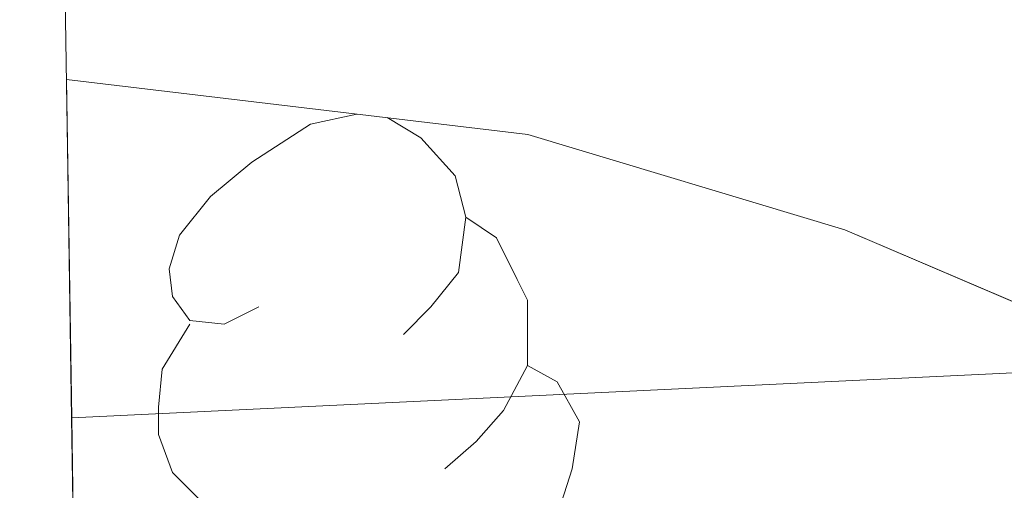
# Model space of a CAD drawing. Extents: x 605863 to 610365, y 779965 to 783005.
# Drawn here: x 606785 to 606800, y 780961 to 780969 of the extents above; entities that cross this region are included whole.
import ezdxf

# ---------------------------------------------------------------- set-up
doc = ezdxf.new("R2010")
doc.units = 0
doc.header["$MEASUREMENT"] = 0
doc.linetypes.add('DGN Style 3', pattern=[59.509547999999995, 42.50682, -17.002728])
for name, color, linetype in [('Nivel 35', 7, 'Continuous'), ('Nivel 36', 7, 'Continuous'), ('Nivel 49', 7, 'Continuous'), ('Nivel 5', 7, 'Continuous'), ('Nivel 54', 7, 'Continuous'), ('Nivel 57', 7, 'Continuous'), ('Nivel 61', 7, 'Continuous'), ('Nivel 63', 7, 'Continuous')]:
    doc.layers.add(name, color=color, linetype=linetype)
doc.linetypes.add('5zonar', pattern='A,-5,[1,dgnlstyle.shx,S=0.08,R=0,X=0,Y=0],-5', length=10)

msp = doc.modelspace()

# ---------------------------------------------------------------- linework, layer by layer
at = {"layer": 'Nivel 35', "color": 92, "linetype": '5zonar', "lineweight": 0, "ltscale": 0.5}
msp.add_polyline3d([(606786.058, 780967.587, 280.493), (606793.1570000001, 780966.7420000001, 279.531), (606798.034, 780965.2749999999, 278.872), (606801.071, 780963.976, 278.448), (606809.6440000001, 780959.226, 277.123), (606812.909, 780956.726, 275.16), (606815.8, 780954.075, 271.67), (606819.1740000001, 780951.521, 268.846), (606828.2080000001, 780946.4920000001, 265.115), (606833.129, 780944.3319999999, 263.367), (606835.587, 780943.5009999999, 262.709), (606840.402, 780942.354, 261.874), (606845.284, 780941.6699999999, 261.385), (606849.048, 780942.048, 261.379), (606853.98, 780943.577, 261.826), (606858.899, 780944.037, 261.968), (606864.9029999999, 780942.7790000001, 261.35), (606869.649, 780941.5120000001, 260.349), (606874.8829999999, 780939.767, 258.392), (606891.2, 780933.206, 248.91), (606897.584, 780931.547, 246.099)], dxfattribs=at)
at = {"layer": 'Nivel 36', "color": 92, "linetype": 'Continuous', "lineweight": 0, "flags": 128}
for points in [[(606789.017, 780964.0860000001), (606788.487, 780963.821), (606787.9569999999, 780963.8759999999), (606787.692, 780964.246), (606787.6370000001, 780964.6710000001), (606787.797, 780965.1910000001), (606788.277, 780965.7860000001), (606788.912, 780966.3160000001), (606789.8119999999, 780966.9010000001), (606790.5279999999, 780967.0549999999)], [(606790.993, 780967), (606791.5120000001, 780966.6910000001), (606792.0419999999, 780966.1059999999), (606792.202, 780965.466), (606792.092, 780964.6159999999), (606791.6669999999, 780964.0860000001), (606791.247, 780963.6610000001)], [(606792.202, 780965.466), (606792.6769999999, 780965.1510000001), (606792.9920000001, 780964.5109999999), (606793.152, 780964.1910000001), (606793.152, 780963.611), (606793.152, 780963.186), (606792.7820000001, 780962.496), (606792.362, 780962.0160000001), (606791.882, 780961.5959999999)], [(606789.602, 780961.006), (606789.1769999999, 780960.8459999999), (606788.592, 780960.906), (606788.1170000001, 780961.1159999999), (606787.692, 780961.541), (606787.477, 780962.1259999999), (606787.477, 780962.5460000001), (606787.5320000001, 780963.131), (606787.9569999999, 780963.821)], [(606793.152, 780963.186), (606793.6070000001, 780962.936), (606793.952, 780962.321), (606793.842, 780961.5959999999), (606793.632, 780960.956), (606793.047, 780960.216), (606792.2520000001, 780959.736), (606791.402, 780959.841), (606790.9720000001, 780959.7110000001)]]:
    msp.add_lwpolyline(points, dxfattribs=at)
at = {"layer": 'Nivel 49', "color": 19, "linetype": 'Continuous', "lineweight": 0, "extrusion": (-0.9998655932744095, -0.01636127864569483, 0.001050688865153829), "elevation": -619481.8355320382, "flags": 128}
msp.add_lwpolyline([(-770843.3691870521, 872.0931480617685), (-770850.773094034, 876.7241509041646), (-770858.0909961667, 881.6581531514673), (-770868.5572786271, 888.1161571967798), (-770877.2803526416, 893.7141601183357), (-770883.3760911187, 898.1041626699357), (-770890.7240055967, 903.0521643746813), (-770898.431937332, 908.1671679736787), (-770912.4136655249, 916.4341726148089), (-770921.1787339177, 922.052176247332), (-770921.5927930309, 922.3171758641392), (-770926.1473614688, 925.2281769039676), (-770930.0438216473, 927.719179470774), (-770935.2494665587, 931.3761807844432)], dxfattribs=at)
at = {"layer": 'Nivel 5', "color": 25, "linetype": 'Continuous', "lineweight": 0, "elevation": 270, "flags": 128}
msp.add_lwpolyline([(606786.1399999999, 780962.382), (606809.21, 780963.4850000001), (606835.763, 780963.9140000001), (606842.169, 780964.923), (606842.0700000001, 780967.253), (606843.8119999999, 780967.783), (606848.7579999999, 780968.521), (606864.8670000001, 780969.9720000001), (606869.9180000001, 780970.848), (606880.5149999999, 780974.517), (606885.5930000001, 780976.986), (606899.477, 780985.2920000001)], dxfattribs=at)
at = {"layer": 'Nivel 57', "color": 92, "linetype": 'DGN Style 3', "lineweight": 0, "flags": 128}
msp.add_lwpolyline([(607550.9750000001, 780968.966), (607553.2720000001, 780966.658), (607561.8389999999, 780956.729), (607576.038, 780938.1170000001), (607578.31, 780934.8330000001), (607580.9140000001, 780930.6769999999), (607583.5109999999, 780926.3870000001), (607588.8910000001, 780918.271), (607592.5220000001, 780915.112), (607596.962, 780912.467), (607599.22, 780911.4639999999), (607601.0630000001, 780910.648), (607602.8019999999, 780910.1529999999), (607607.8870000001, 780909.648), (607612.8360000001, 780910.896), (607615.9720000001, 780912.9480000001), (607619.4180000001, 780916.5660000001), (607622.6780000001, 780921.9180000001), (607626.3330000001, 780931.1699999999), (607628.0179999999, 780936.1270000001), (607629.558, 780941.5109999999), (607631.7509999999, 780951.297), (607632.5249999999, 780956.212), (607633.0889999999, 780964.1140000001), (607632.6399999999, 780969.0989999999), (607631.716, 780974.067), (607629.4610000001, 780981.6429999999), (607627.6329999999, 780986.3289999999), (607625.467, 780990.7860000001), (607622.615, 780995.5349999999), (607618.6510000001, 781002.456), (607616.4269999999, 781006.7749999999), (607608.6799999999, 781024.6170000001), (607606.736, 781030.592), (607600.726, 781055.335), (607600.2050000001, 781059.7860000001), (607600.5, 781064.8300000001), (607601.497, 781069.801), (607602.105, 781071.5279999999), (607606.8600000001, 781080.237), (607608.4850000001, 781086.051), (607609.392, 781090.976), (607609.716, 781095.8929999999), (607609.3589999999, 781099.4920000001), (607607.9890000001, 781104.3840000001), (607606.0860000001, 781107.744), (607603.622, 781109.8060000001), (607599.4439999999, 781112.2890000001), (607595.7420000001, 781113.8), (607595.172, 781114.0349999999), (607591.7949999999, 781114.885), (607583.138, 781115.702), (607578.8189999999, 781116.767), (607573.808, 781119.155), (607569.5290000001, 781122.5160000001), (607567.0490000001, 781126.662), (607564.8130000001, 781131.746), (607559.5419999999, 781146.2579999999), (607558.1910000001, 781151.186), (607557.53, 781156.25), (607558.0349999999, 781161.189), (607559.952, 781165.52), (607563.169, 781169.345), (607567.122, 781172.25), (607573.1340000001, 781174.827), (607577.3360000001, 781176.328), (607579.6599999999, 781177.054), (607582.7960000001, 781175.936), (607586.6939999999, 781173.635), (607589.4780000001, 781171.186), (607593.439, 781166.878), (607594.8289999999, 781166.9240000001), (607596.5619999999, 781166.983), (607596.8300000001, 781167.4950000001), (607597.9780000001, 781172.1910000001), (607597.179, 781205.4539999999), (607597.2490000001, 781215.439), (607597.861, 781230.9340000001), (607598.798, 781238.801), (607601.3060000001, 781253.547), (607606.0149999999, 781279.254), (607607.0260000001, 781284.158), (607608.304, 781287.895), (607618.06, 781305.7110000001), (607623.648, 781314.004), (607629.919, 781322.19), (607645.7280000001, 781336.825), (607665.423, 781358.4979999999), (607684.1059999999, 781376.7790000001), (607693.5900000001, 781386.685), (607703.3389999999, 781398.0970000001), (607707.074, 781403.9040000001), (607716.4340000001, 781415.6159999999), (607719.0830000001, 781418.56), (607719.892, 781419.7479999999), (607721.743, 781424.6880000001), (607721.4070000001, 781429.662), (607716.4950000001, 781441.3829999999), (607710.2339999999, 781459.152), (607708.943, 781463.6810000001), (607707.9880000001, 781468.561), (607707.625, 781473.463), (607708.0249999999, 781480.6670000001), (607708.682, 781485.5900000001), (607710.6410000001, 781495.6499999999), (607716.6229999999, 781513.3219999999), (607723.148, 781529.246), (607725.142, 781536.81), (607725.817, 781541.7280000001), (607724.0619999999, 781546.6340000001), (607721.7039999999, 781549.3900000001), (607717.602, 781550.875), (607709.398, 781544.254), (607706.358, 781542.23), (607698.6780000001, 781537.1200000001), (607694.815, 781534.6470000001), (607692.4639999999, 781533.2050000001), (607675.1969999999, 781523.791), (607659.8940000001, 781516.621), (607645.7309999999, 781511.362), (607626.041, 781506.2860000001), (607611.567, 781503.5179999999), (607607.8130000001, 781503.2960000001), (607602.9180000001, 781503.736), (607597.2720000001, 781504.6599999999), (607592.5349999999, 781505.987), (607588.967, 781507.979), (607585.271, 781510.0460000001), (607577.2660000001, 781515.96), (607571.209, 781520.9680000001), (607563.959, 781527.8200000001), (607552.139, 781542.145), (607544.4110000001, 781549.7209999999), (607540.4809999999, 781553.2920000001), (607536.5889999999, 781556.4280000001), (607530.9820000001, 781560.3230000001), (607526.672, 781562.727), (607522.04, 781564.6599999999), (607517.325, 781565.872), (607512.4029999999, 781566.4750000001), (607505.854, 781566.723), (607495.862, 781566.024), (607490.8940000001, 781566.06), (607482.622, 781567.3910000001), (607477.7150000001, 781568.6200000001), (607473.0079999999, 781570.29), (607469.149, 781571.1229999999), (607464.1359999999, 781571.2409999999), (607461.4569999999, 781569.6470000001), (607459.1270000001, 781565.051), (607458.7760000001, 781560.571), (607460.227, 781549.851), (607461.04, 781545.7890000001), (607463.861, 781533.345), (607464.524, 781529.3289999999), (607464.388, 781525.125), (607463.307, 781520.852), (607461.358, 781516.648), (607458.6130000001, 781512.6499999999), (607449.162, 781502.8670000001), (607445.31, 781498.4480000001), (607431.1200000001, 781479.3459999999), (607428.0900000001, 781475.9569999999), (607424.5120000001, 781472.7139999999), (607420.5009999999, 781469.784), (607414.81, 781467.3330000001), (607409.9269999999, 781466.038), (607400.1599999999, 781464.193), (607396.2579999999, 781463.7609999999), (607391.3870000001, 781463.6670000001), (607386.52, 781464.04), (607383.9650000001, 781464.5020000001), (607380.087, 781466.1410000001), (607376.7860000001, 781469.1780000001), (607375.23, 781472.7749999999), (607374.895, 781480.6059999999), (607375.3330000001, 781485.1910000001), (607376.324, 781489.5760000001), (607378.692, 781496.821), (607382.368, 781505.344), (607389.5760000001, 781518.6100000001), (607391.9199999999, 781523.5590000001), (607404.2590000001, 781554.459), (607411.784, 781571.4709999999), (607413.004, 781573.679), (607415.939, 781577.4510000001), (607419.504, 781580.767), (607424.054, 781584.003), (607429.013, 781586.429), (607433.5530000001, 781588.3119999999), (607438.2779999999, 781589.8389999999), (607442.27, 781590.334), (607447.257, 781589.706), (607459.771, 781586.2320000001), (607475.905, 781582.3319999999), (607485.8670000001, 781580.4909999999), (607498.6710000001, 781579.075), (607513.605, 781578.673), (607521.452, 781578.0449999999), (607526.4040000001, 781577.413), (607533.3030000001, 781576.0560000001), (607537.9780000001, 781574.1499999999), (607542.1359999999, 781571.297), (607549.6669999999, 781564.55), (607560.976, 781554.719), (607576.4820000001, 781538.477), (607588.6429999999, 781526.808), (607593.0819999999, 781523.8470000001), (607597.692, 781521.7890000001), (607602.5179999999, 781520.3230000001), (607606.676, 781519.4610000001), (607611.5549999999, 781518.848), (607621.3160000001, 781518.7050000001), (607626.2, 781519.0719999999), (607633.99, 781519.935), (607643.7749999999, 781521.825), (607648.6540000001, 781523.4040000001), (607654.507, 781525.814), (607663.281, 781530.047), (607685.0090000001, 781541.7209999999), (607689.1170000001, 781544.3189999999), (607692.9240000001, 781547.335), (607695.7930000001, 781551.257), (607700.125, 781560.24), (607703.574, 781564.5930000001), (607706.9240000001, 781567.378), (607711.2339999999, 781569.913), (607715.851, 781571.842), (607720.469, 781572.54), (607725.415, 781571.6000000001), (607729.878, 781569.4850000001), (607733.868, 781566.331), (607736.967, 781562.666), (607738.9720000001, 781558.227), (607740.037, 781550.6950000001), (607739.399, 781539.1240000001), (607738.7960000001, 781534.2010000001), (607737.781, 781529.2990000001), (607732.838, 781512.571), (607725.4280000001, 781490.683), (607724.092, 781485.848), (607723.2609999999, 781480.9750000001), (607723.219, 781476.0860000001), (607724.2760000001, 781468.79), (607727.69, 781453.8459999999), (607732.45, 781436.727), (607734.7860000001, 781432.2609999999), (607737.0179999999, 781430.77), (607739.1980000001, 781430.581), (607744.1159999999, 781432.0150000001), (607751.8640000001, 781437.6980000001), (607753.534, 781442.0549999999), (607752.2250000001, 781447.146), (607744.22, 781453.936), (607740.976, 781458.3500000001), (607738.8740000001, 781462.8530000001), (607738.4169999999, 781467.7550000001), (607739.1130000001, 781472.7660000001), (607740.467, 781476.746), (607742.439, 781479.7760000001), (607745.8389999999, 781483.3740000001), (607750.0390000001, 781486.1799999999), (607751.7649999999, 781486.7930000001), (607756.798, 781486.4890000001), (607759.6130000001, 781485.0050000001), (607763.652, 781477.875), (607765.8049999999, 781473.415), (607774.702, 781453.889), (607778.413, 781451.1699999999), (607786.6939999999, 781450.913), (607805.6529999999, 781451.146), (607815.021, 781451.3389999999), (607825.3400000001, 781451.9299999999), (607842.189, 781454.21), (607847.587, 781455.169), (607852.3389999999, 781456.682), (607853.7790000001, 781458.088), (607854.9180000001, 781460.074), (607854.807, 781462.844), (607854.493, 781464.4450000001), (607852.341, 781467.041), (607848.648, 781468.0290000001), (607843.72, 781467.943), (607840.081, 781467.382), (607834.98, 781466.946), (607820.8630000001, 781464.3430000001), (607815.402, 781463.611), (607807.4539999999, 781463.281), (607804.165, 781463.746), (607802.105, 781464.3700000001), (607797.561, 781466.5), (607794.979, 781468.5800000001), (607793.4850000001, 781471.112), (607792.3200000001, 781476.203), (607792.791, 781484.307), (607793.219, 781490.5290000001), (607794.023, 781495.413), (607797.3470000001, 781508.226), (607800.845, 781517.1799999999), (607802.3360000001, 781521.9380000001), (607807.155, 781546.3630000001), (607807.4920000001, 781555.203), (607807.4210000001, 781560.3090000001), (607807.2250000001, 781571.2960000001), (607806.352, 781588.308), (607805.6510000001, 781593.2590000001), (607803.148, 781602.7080000001), (607800.6429999999, 781612.3759999999), (607795.9180000001, 781623.4950000001), (607793.334, 781627.967), (607789.419, 781634.148), (607786.426, 781638.077), (607770.7890000001, 781655.6610000001), (607766.4750000001, 781660.8019999999), (607758.767, 781667.186), (607754.6510000001, 781670.4040000001), (607749.4510000001, 781673.524), (607744.52, 781675.5160000001), (607739.658, 781676.5320000001), (607737.1470000001, 781676.784), (607727.173, 781677.442), (607721.6939999999, 781677.381), (607713.169, 781675.7150000001), (607703.0530000001, 781673.145), (607698.2479999999, 781671.77), (607693.6810000001, 781669.7220000001), (607689.399, 781666.8759999999), (607679.1030000001, 781659.648), (607674.665, 781655.2849999999), (607667.0989999999, 781648.788), (607662.4169999999, 781644.544), (607655.433, 781638.98), (607651.744, 781635.2080000001), (607641.1780000001, 781621.308), (607638.0689999999, 781617.449), (607634.4909999999, 781614.145), (607633.713, 781613.7139999999), (607628.7380000001, 781612.848), (607623.655, 781613.557), (607621.078, 781614.578), (607619.0549999999, 781617.101), (607616.818, 781621.3729999999), (607615.2420000001, 781625.588), (607612.591, 781633.254), (607611.3640000001, 781638.72), (607608.476, 781648.379), (607604.621, 781657.882), (607602.379, 781662.537), (607597.709, 781671.6599999999), (607594.976, 781675.8459999999), (607585.9169999999, 781685.4569999999), (607585.3, 781686.1140000001), (607582.348, 781689.462), (607580.8119999999, 781692.041), (607579.338, 781696.916), (607578.476, 781702.0109999999), (607578.186, 781707.138), (607578.915, 781711.8530000001), (607580.1429999999, 781717.0120000001), (607582.838, 781724.388), (607584.8230000001, 781728.7820000001), (607585.1610000001, 781729.413), (607587.335, 781733.473), (607588.5860000001, 781737.8260000001), (607590.321, 781747.9639999999), (607591.031, 781754.5719999999), (607592.0819999999, 781760.446), (607594.467, 781764.3859999999), (607597.561, 781767.7490000001), (607606.4480000001, 781775.8929999999), (607609.548, 781780.125), (607610.9410000001, 781782.763), (607612.848, 781787.3910000001), (607613.2649999999, 781791.8260000001), (607612.0989999999, 781796.341), (607609.899, 781800.8829999999), (607606.585, 781805.2760000001), (607602.0549999999, 781809.709), (607598.2220000001, 781812.878), (607593.878, 781815.6270000001), (607588.9110000001, 781817.8260000001), (607584.274, 781819.4839999999), (607583.612, 781819.5530000001), (607582.2890000001, 781819.6950000001), (607580.216, 781818.094), (607578.037, 781814.1670000001), (607577.0260000001, 781808.8049999999), (607576.8470000001, 781804.496), (607575.9780000001, 781800.27), (607574.601, 781798.2720000001), (607572.4950000001, 781797.1200000001), (607567.963, 781797.615), (607565.754, 781799.284), (607561.7649999999, 781803.128), (607558.763, 781807.0730000001), (607557.49, 781810.1699999999), (607554.8030000001, 781820.1159999999), (607554.642, 781824.9639999999), (607553.2649999999, 781829.513), (607548.6329999999, 781833.692), (607544.7919999999, 781836.531), (607535.9990000001, 781843.7110000001), (607532.892, 781847.5900000001), (607531.49, 781849.8670000001), (607529.29, 781854.646), (607527.983, 781859.078), (607527.717, 781860.6400000001), (607526.9539999999, 781867.6939999999), (607524.7150000001, 781879.2209999999), (607524.209, 781883.4469999999), (607524.6950000001, 781887.372), (607527.1699999999, 781890.0819999999), (607530.145, 781891.3630000001), (607534.598, 781893.0800000001), (607538.081, 781894.402), (607542.425, 781894.4880000001), (607552.2220000001, 781891.412), (607560.173, 781889.7779999999), (607574.521, 781886.274), (607579.344, 781884.953), (607582.5120000001, 781883.5560000001), (607601.02, 781875.402), (607604.064, 781874.27), (607604.895, 781874.0860000001), (607609.183, 781875.26), (607611.0190000001, 781877.962), (607612.4880000001, 781883.4210000001), (607611.2550000001, 781888.1089999999), (607605.9839999999, 781892.497), (607597.504, 781897.865), (607582.108, 781907.013), (607571.212, 781913.49), (607566.902, 781916.44), (607549.227, 781929.854), (607542.6089999999, 781936.4480000001), (607532.4680000001, 781947.9709999999), (607530.9269999999, 781949.4380000001), (607526.824, 781952.2220000001), (607524.6070000001, 781952.4299999999), (607520.186, 781948.1840000001), (607516.7660000001, 781944.648), (607508.9180000001, 781937.4480000001), (607505.2280000001, 781933.7920000001), (607500.892, 781929.7609999999), (607496.9809999999, 781926.4299999999), (607492.629, 781923.9739999999), (607487.757, 781922.341), (607482.8600000001, 781921.7660000001), (607477.723, 781922.408), (607469.521, 781924.6100000001), (607464.854, 781926.345), (607461.808, 781927.905), (607457.6980000001, 781930.4920000001), (607453.815, 781933.45), (607444.665, 781941.717), (607439.946, 781943.321), (607437.861, 781942.132), (607436.233, 781939.1240000001), (607436.426, 781934.8870000001), (607437.8929999999, 781928.841), (607438.406, 781924.649), (607438.267, 781921.473), (607437.0460000001, 781917.034), (607434.5689999999, 781913.297), (607428.4750000001, 781907.942), (607424.3019999999, 781904.8189999999), (607420.354, 781902.0619999999), (607417.7890000001, 781899.8400000001), (607414.3829999999, 781896.2050000001), (607411.371, 781892.1680000001), (607408.854, 781887.8260000001), (607401.9720000001, 781877.7220000001), (607398.5190000001, 781873.719), (607390.4410000001, 781866.283), (607387.102, 781862.5150000001), (607383.2590000001, 781859.1329999999), (607378.524, 781855.6340000001), (607374.264, 781853.277), (607369.392, 781851.5150000001), (607365.379, 781850.837), (607361.348, 781850.9170000001), (607348.8459999999, 781853.1240000001), (607344.2849999999, 781854.5590000001), (607339.8500000001, 781854.99), (607336.51, 781852.6470000001), (607333.9680000001, 781847.7930000001), (607332.061, 781842.5449999999), (607331.2390000001, 781839.1140000001), (607330.7550000001, 781834.219), (607329.7590000001, 781829.4610000001), (607327.5930000001, 781824.9340000001), (607324.4890000001, 781821.1240000001), (607320.3200000001, 781818.628), (607317.6980000001, 781818), (607312.5090000001, 781817.362), (607307.5090000001, 781817.3189999999), (607304.6140000001, 781817.666), (607299.3659999999, 781818.875), (607294.763, 781820.6740000001), (607289.1399999999, 781823.7080000001), (607285.1359999999, 781826.629), (607281.686, 781830.1059999999), (607278.871, 781834.254), (607276.837, 781838.895), (607274.746, 781846.2380000001), (607272.794, 781856.3389999999), (607271.2590000001, 781868.564), (607270.9680000001, 781873.69), (607270.9809999999, 781893.395), (607270.967, 781905.054), (607271.021, 781910.6510000001), (607271.2990000001, 781915.935), (607274.0519999999, 781939.7960000001), (607274.253, 781945.1699999999), (607273.378, 781950.085), (607271.9380000001, 781954.288), (607270.131, 781958.9099999999), (607263.442, 781973.176), (607260.712, 781977.459), (607250.462, 781987.021), (607247.057, 781990.05), (607242.345, 781992.3910000001), (607237.4580000001, 781992.5889999999), (607236.2280000001, 781992.196), (607232.085, 781989.585), (607229.0260000001, 781985.4990000001), (607224.851, 781973.094), (607221.3219999999, 781965.1869999999), (607219.3940000001, 781960.6740000001), (607215.3389999999, 781947.9199999999), (607205.5889999999, 781923.21), (607203.5419999999, 781918.523), (607197.649, 781903.4170000001), (607189.2579999999, 781871.8430000001), (607187.804, 781866.3470000001), (607186.6740000001, 781862.422), (607181.994, 781848.236), (607180.3630000001, 781843.645), (607177.592, 781836.565), (607171.3800000001, 781823.2579999999), (607167.696, 781819.0190000001), (607163.369, 781815.706), (607159.017, 781813.209), (607152.676, 781811.1000000001), (607142.8530000001, 781809.4140000001), (607137.256, 781809.4680000001), (607127.727, 781811.372), (607122.9920000001, 781813.0390000001), (607117.717, 781815.5449999999), (607107.8459999999, 781820.9480000001), (607103.125, 781823.6640000001), (607098.942, 781826.294), (607092.3119999999, 781830.987), (607080.131, 781840.308), (607061.665, 781854.675), (607055.4029999999, 781862.067), (607052.8300000001, 781864.756), (607042.3119999999, 781875.4450000001), (607038.8770000001, 781880.1869999999), (607029.341, 781898.852), (607025.4010000001, 781905.6429999999), (607021.2679999999, 781914.76), (607018.854, 781919.138), (607013.7110000001, 781926.435), (607004.416, 781938.2139999999), (607000.1440000001, 781943.1059999999), (606996.203, 781946.102), (606991.824, 781948.683), (606988.5449999999, 781949.929), (606985.0959999999, 781950.3489999999), (606980.0090000001, 781948.6680000001), (606977.0619999999, 781944.6699999999), (606973.712, 781937.8470000001), (606971.9439999999, 781933.1869999999), (606970.5800000001, 781928.1950000001), (606967.237, 781912.966), (606964.0549999999, 781902.02), (606961.0900000001, 781892.4909999999), (606959.3999999999, 781887.226), (606953.1710000001, 781864.04), (606950.219, 781854.49), (606948.2339999999, 781849.1229999999), (606945.0630000001, 781843.395), (606934.3119999999, 781826.551), (606930.2990000001, 781821.0619999999), (606920.773, 781809.1329999999), (606917.291, 781805.6070000001), (606915.131, 781803.824), (606902.791, 781794.9650000001), (606894.9809999999, 781790.321), (606881.3899999999, 781783.412), (606872.152, 781780.0800000001), (606862.5619999999, 781777.2590000001), (606857.692, 781776.142), (606841.5390000001, 781773.223), (606825.4569999999, 781770.767), (606816.871, 781769.8030000001), (606806.8859999999, 781769.19), (606801.3289999999, 781769.104), (606793.8570000001, 781769.2110000001), (606773.4780000001, 781769.6340000001), (606773.527, 781766.496), (606773.6259999999, 781760.173), (606773.7339999999, 781753.27), (606773.842, 781746.381), (606773.95, 781739.5020000001), (606774.058, 781732.605), (606774.166, 781725.764), (606774.3219999999, 781715.7679999999), (606774.5120000001, 781703.6980000001), (606774.7080000001, 781691.193), (606774.8119999999, 781684.565), (606774.8929999999, 781679.3870000001), (606774.993, 781673.023), (606775.0719999999, 781667.9720000001), (606783.4439999999, 781666.4739999999), (606818.0190000001, 781660.798), (606834.1070000001, 781660.9780000001), (606847.425, 781658.5619999999), (606912.4340000001, 781653.1740000001), (606926.4110000001, 781651.8840000001), (606990.199, 781646.663), (606994.5190000001, 781655.717), (606995.473, 781658.5889999999), (606996.192, 781663.5549999999), (606995.73, 781682.014), (606994.811, 781692.0970000001), (606992.504, 781710.1939999999), (606991.4569999999, 781720.9739999999), (606989.733, 781745.175), (606989.658, 781759.8640000001), (606990.7409999999, 781769.2350000001), (606991.6229999999, 781774.148), (606992.935, 781778.9469999999), (606995.46, 781785.202), (606998.3910000001, 781788.908), (607002.1910000001, 781792.3929999999), (607005.852, 781794.2380000001), (607010.8219999999, 781794.561), (607017.2280000001, 781793.4909999999), (607022.315, 781792.148), (607026.7050000001, 781789.7760000001), (607030.5490000001, 781786.5190000001), (607033.5090000001, 781782.4210000001), (607036.798, 781772.7039999999), (607044.439, 781747.8090000001), (607046.3360000001, 781739.7760000001), (607046.5830000001, 781735.2960000001), (607045.0830000001, 781726.7220000001), (607044.419, 781723.49), (607043.229, 781718.801), (607041.753, 781714.033), (607040.405, 781707.1810000001), (607040.462, 781702.229), (607041.1170000001, 781697.24), (607042.22, 781692.3060000001), (607049.067, 781667.578), (607050.879, 781662.0020000001), (607052.95, 781657.494), (607055.493, 781653.2749999999), (607061.443, 781645.3219999999), (607068.7479999999, 781636.79), (607072.324, 781633.399), (607075.889, 781630.6270000001), (607080.0860000001, 781627.851), (607084.382, 781625.2990000001), (607109.842, 781612.8189999999), (607114.594, 781610.074), (607123.0320000001, 781604.9299999999), (607128.8530000001, 781600.098), (607132.094, 781596.2110000001), (607132.966, 781593.665), (607131.0290000001, 781589.754), (607127.625, 781586.4340000001), (607123.736, 781583.719), (607119.669, 781582.9299999999), (607117.3430000001, 781583.1710000001), (607107.774, 781585.213), (607098.203, 781587.869), (607084.885, 781592.4269999999), (607080.0590000001, 781593.375), (607077.527, 781593.5689999999), (607072.756, 781592.9950000001), (607069.3360000001, 781591.0290000001), (607066.256, 781586.8530000001), (607065.4040000001, 781582.94), (607077.7220000001, 781560.517), (607086.523, 781539.804), (607088.6780000001, 781534.756), (607096.004, 781520.8470000001), (607098.8570000001, 781515.9820000001), (607112.834, 781501.6229999999), (607130.9720000001, 781490.4580000001), (607150.628, 781484.382), (607166.595, 781479.6640000001), (607177.047, 781467.7139999999), (607197.4310000001, 781468.976), (607207.388, 781469.9099999999), (607239.9380000001, 781473.8389999999), (607250.169, 781474.477), (607259.869, 781474.412), (607264.8160000001, 781473.923), (607274.5730000001, 781471.7280000001), (607280.416, 781469.96), (607284.986, 781467.9709999999), (607287.7660000001, 781466.3300000001), (607291.8589999999, 781463.2860000001), (607295.5360000001, 781459.9240000001), (607298.875, 781456.2660000001), (607304.926, 781448.0109999999), (607312.7779999999, 781435.274), (607316.6840000001, 781429.577), (607326.047, 781417.94), (607334.9550000001, 781407.8119999999), (607338.592, 781404.378), (607342.737, 781401.537), (607347.9340000001, 781400.392), (607353.0700000001, 781401.2930000001), (607360.3530000001, 781403.7080000001), (607368.987, 781409.851), (607381.994, 781421.452), (607390.077, 781427.243), (607394.3800000001, 781429.834), (607402.3729999999, 781433.9850000001), (607411.6939999999, 781437.7550000001), (607416.4650000001, 781439.152), (607424.467, 781440.577), (607439.361, 781441.923), (607457.1429999999, 781443.041), (607467.5419999999, 781443.595), (607495.763, 781445.747), (607501.007, 781445.9809999999), (607506.01, 781445.834), (607510.9890000001, 781445.0490000001), (607515.8, 781443.4469999999), (607518.8929999999, 781441.8090000001), (607522.9480000001, 781438.881), (607531.588, 781433.868), (607535.6780000001, 781431.061), (607538.281, 781428.385), (607549.294, 781413.118), (607551.1229999999, 781408.4550000001), (607551.186, 781403.2280000001), (607550.4920000001, 781399.8400000001), (607548.493, 781395.6070000001), (607545.8489999999, 781392.7920000001), (607541.6030000001, 781389.798), (607537.152, 781388.2280000001), (607531.216, 781388.547), (607521.729, 781390.297), (607510.6410000001, 781390.723), (607505.828, 781390.246), (607501.0889999999, 781388.8829999999), (607495.0360000001, 781385.753), (607491.1229999999, 781382.908), (607483.2930000001, 781376.1840000001), (607478.2320000001, 781371.399), (607475.1470000001, 781367.727), (607471.308, 781363.9450000001), (607456.6229999999, 781350.7849999999), (607453.092, 781347.4340000001), (607449.1710000001, 781343.058), (607445.0719999999, 781339.672), (607429.3319999999, 781326.5050000001), (607417.4650000001, 781316.1540000001), (607410.3600000001, 781309.2720000001), (607396.537, 781295.219), (607387.4839999999, 781286.736), (607378.057, 781280.432), (607361.327, 781269.7650000001), (607357.327, 781267.212), (607352.291, 781264.007), (607348.0360000001, 781261.523), (607339.172, 781257.094), (607329.953, 781253.277), (607324.4510000001, 781251.2790000001), (607319.0419999999, 781250.169), (607309.449, 781249.378), (607304.648, 781249.331), (607298.9340000001, 781249.7690000001), (607294.2550000001, 781250.702), (607284.9480000001, 781253.2609999999), (607274.369, 781257.014), (607269.4340000001, 781259.429), (607264.6769999999, 781261.4979999999), (607263.125, 781261.6100000001), (607264.3840000001, 781258.476), (607274.7420000001, 781241.5020000001), (607277.5819999999, 781235.5390000001), (607278.621, 781230.642), (607278.824, 781224.44), (607278.585, 781219.4410000001), (607277.25, 781211.189), (607276.2309999999, 781206.277), (607273.663, 781196.6089999999), (607272.03, 781191.8829999999), (607270.1070000001, 781187.2490000001), (607258.96, 781164.7209999999), (607251.7649999999, 781151.604), (607244.4639999999, 781140.5700000001), (607233.344, 781125.389), (607224.024, 781113.023), (607214.6769999999, 781101.291), (607205.9199999999, 781091.1540000001), (607198.396, 781084.331), (607190.8729999999, 781077.987), (607182.8470000001, 781071.8319999999), (607177.997, 781068.463), (607173.442, 781065.817), (607168.743, 781063.987), (607163.9510000001, 781063.4180000001), (607158.2990000001, 781064.5630000001), (607129.541, 781071.4110000001), (607124.8940000001, 781073.0260000001), (607120.554, 781075.226), (607104.1780000001, 781086.254), (607098.912, 781089.0819999999), (607094.223, 781090.871), (607083.767, 781091.581), (607065.2239999999, 781092.1980000001), (607059.9809999999, 781092.6680000001), (607054.915, 781093.902), (607050.5630000001, 781096.2380000001), (607047.547, 781100.05), (607046.288, 781104.746), (607046.1140000001, 781109.5819999999), (607046.165, 781114.2), (607046.112, 781119.1610000001), (607045.825, 781124.7609999999), (607045.513, 781125.561), (607043.4110000001, 781125.8870000001), (607038.7420000001, 781124.5220000001), (607034.186, 781122.537), (607030.115, 781119.435), (607028.6370000001, 781117.6769999999), (607028.152, 781114.173), (607026.033, 781109.788), (607020.862, 781101.158), (607017.706, 781094.294), (607016.926, 781089.594), (607016.605, 781079.949), (607015.9739999999, 781077.1359999999), (607014.318, 781072.52), (607012.3090000001, 781068.0449999999), (607009.8670000001, 781063.75), (607006.21, 781058.838), (607002.5090000001, 781055.726), (606984.4029999999, 781046.2490000001), (606968.442, 781039.0549999999), (606949.7350000001, 781031.6969999999), (606935.2479999999, 781025.754), (606916.3319999999, 781019.4099999999), (606908.432, 781016.486), (606886.26, 781004.8530000001), (606869.6300000001, 780995.7490000001), (606864.9280000001, 780993.994), (606860.111, 780992.6529999999), (606828.3019999999, 780984.9680000001), (606823.4850000001, 780983.3260000001), (606816.9920000001, 780979.77), (606818.0630000001, 780977.858), (606822.929, 780976.4450000001), (606827.7949999999, 780975.3189999999), (606837.54, 780973.7749999999), (606846.9750000001, 780972.935), (606858.0290000001, 780972.5970000001), (606868.007, 780972.54), (606878.01, 780973.006), (606887.8800000001, 780974.5349999999), (606892.24, 780975.7150000001), (606897.4639999999, 780977.6969999999), (606906.503, 780981.4210000001), (606920.155, 780987.1540000001), (606929.7, 780990.46), (606935.321, 780991.818), (606945.27, 780992.7960000001), (606955.2520000001, 780992.6100000001), (606974.8500000001, 780991.6229999999), (607001.811, 780990.0830000001), (607015.746, 780988.115), (607020.06, 780986.226), (607022.8589999999, 780982.8530000001), (607023.523, 780980.8570000001), (607023.1969999999, 780976.118), (607021.1939999999, 780970.163), (607018.2110000001, 780966.1499999999), (607014.719, 780962.3670000001), (607013.973, 780959.064), (607017.0020000001, 780955.733), (607021.8360000001, 780953.2420000001), (607027.946, 780951.7039999999), (607032.9369999999, 780951.0959999999), (607037.929, 780950.8970000001), (607051.6610000001, 780951.2660000001), (607061.5760000001, 780953.0860000001), (607065.631, 780953.1710000001), (607070.271, 780951.5530000001), (607074.3049999999, 780948.479), (607076.908, 780945.6030000001), (607079.8130000001, 780941.5249999999), (607082.0530000001, 780937.4280000001), (607083.7250000001, 780933.28), (607084.9299999999, 780929.047), (607086.087, 780922.4450000001), (607086.5660000001, 780913.392), (607086.2690000001, 780906.183), (607085.797, 780901.3230000001), (607084.767, 780899.6950000001), (607082.8459999999, 780899.4990000001), (607077.868, 780899.835), (607072.8759999999, 780900.3570000001), (607068.4850000001, 780901.2620000001), (607063.7919999999, 780902.7479999999), (607059.2479999999, 780904.558), (607052.6710000001, 780907.905), (607040.4140000001, 780916.4029999999), (607036.46, 780918.7420000001), (607020.986, 780926.264), (607005.504, 780934.4850000001), (607000.679, 780935.76), (606995.5, 780935.186), (606992.915, 780934.169), (606990.4920000001, 780931.869), (606989.274, 780927.0190000001), (606990.9240000001, 780922.4410000001), (606992.007, 780921.567), (607009.2180000001, 780912.19), (607019.685, 780906.206), (607029.0789999999, 780902.033), (607044.939, 780895.577), (607049.6840000001, 780893.531), (607053.8470000001, 780891.1030000001), (607065.307, 780881.521), (607072.898, 780877.4539999999), (607077.6740000001, 780875.7390000001), (607082.5120000001, 780874.98), (607084.5190000001, 780875.033), (607099.169, 780877.371), (607104.591, 780878.581), (607109.531, 780878.767), (607114.5020000001, 780877.5959999999), (607119.905, 780874.8929999999), (607123.587, 780871.52), (607125.162, 780868.842), (607126.72, 780864.131), (607127.6710000001, 780859.3600000001), (607129.3899999999, 780847.6200000001), (607129.9510000001, 780843.0120000001), (607130.048, 780838.469), (607129.8940000001, 780836.716), (607128.216, 780832.729), (607124.935, 780829.8559999999), (607119.851, 780827.6840000001), (607115.1070000001, 780826.1089999999), (607100.8700000001, 780821.4010000001), (607090.6610000001, 780818.2849999999), (607082.209, 780815.72), (607078.1599999999, 780813.3929999999), (607071.166, 780806.994), (607064.585, 780803.7250000001), (607059.771, 780801.7390000001), (607054.9450000001, 780800.118), (607050.119, 780798.976), (607045.304, 780798.433), (607041.828, 780798.479), (607038.1440000001, 780799.487), (607029.0349999999, 780803.1570000001), (607024.8130000001, 780805.567), (607022.314, 780807.53), (607018.5700000001, 780811.077), (607012.2110000001, 780818.2409999999), (607007.253, 780825.0249999999), (607004.581, 780829.3670000001), (606999.27, 780836.4680000001), (606987.1499999999, 780851.727), (606981.7069999999, 780857.443), (606977.902, 780860.6910000001), (606969.8910000001, 780866.56), (606958.0830000001, 780874.318), (606942.551, 780883.8289999999), (606938.534, 780886.5160000001), (606931.121, 780892.4720000001), (606924.2720000001, 780899.256), (606914.0860000001, 780911.2779999999), (606906.307, 780922.007), (606904.155, 780926.0900000001), (606901.7350000001, 780929.476), (606897.584, 780931.547), (606891.2, 780933.206), (606874.8829999999, 780939.767), (606869.649, 780941.5120000001), (606864.9029999999, 780942.7790000001), (606858.899, 780944.037), (606853.98, 780943.577), (606849.048, 780942.048), (606845.284, 780941.6699999999), (606840.402, 780942.354), (606835.587, 780943.5009999999), (606833.129, 780944.3319999999), (606828.2080000001, 780946.4920000001), (606819.1740000001, 780951.521), (606815.8, 780954.075), (606812.909, 780956.726), (606809.6440000001, 780959.226), (606801.071, 780963.976), (606798.034, 780965.2749999999), (606793.1570000001, 780966.7420000001), (606786.058, 780967.587), (606786.1399999999, 780962.382), (606786.2, 780958.486), (606786.2720000001, 780953.932), (606786.2790000001, 780953.5179999999), (606786.416, 780944.754), (606786.6359999999, 780930.774), (606786.756, 780923.067), (606786.872, 780915.72), (606786.967, 780909.625), (606787.104, 780900.9029999999), (606787.2679999999, 780890.4380000001), (606787.3829999999, 780883.121), (606787.4990000001, 780875.7180000001), (606787.524, 780874.1229999999), (606787.5519999999, 780872.341), (606787.5789999999, 780870.592), (606787.656, 780865.729), (606787.783, 780857.619), (606787.9040000001, 780849.899), (606788.0619999999, 780839.848), (606788.155, 780833.932), (606788.1740000001, 780832.6699999999), (606788.1939999999, 780831.4010000001), (606788.331, 780822.6680000001), (606788.4809999999, 780813.132), (606788.578, 780806.916), (606788.6159999999, 780804.483), (606788.699, 780799.199), (606788.787, 780793.635), (606788.8910000001, 780786.9890000001), (606789.017, 780778.9210000001), (606789.047, 780777.003), (606789.074, 780775.341), (606789.115, 780772.73), (606789.2, 780767.2820000001), (606789.28, 780762.2050000001), (606789.443, 780751.791), (606789.6769999999, 780736.881), (606789.848, 780725.9780000001), (606805.5730000001, 780734.274), (606812.7990000001, 780737.155), (606817.395, 780738.575), (606822.185, 780739.7069999999), (606825.166, 780740.1440000001), (606830.149, 780740.3430000001), (606844.23, 780739.788), (606849.1140000001, 780738.9199999999), (606853.811, 780737.0290000001), (606855.815, 780735.808), (606863.571, 780729.6769999999), (606871.3630000001, 780723.3400000001), (606874.9890000001, 780719.8940000001), (606878.9580000001, 780715.142), (606892.703, 780699.8049999999), (606905.514, 780690.621), (606907.213, 780688.605), (606909.2039999999, 780683.8999999999), (606910.0560000001, 780680.645), (606909.919, 780678.4909999999), (606908.456, 780673.777), (606905.754, 780669.1710000001), (606902.3090000001, 780664.8500000001), (606898.8200000001, 780661.5120000001), (606894.798, 780658.439), (606889.8389999999, 780655.057), (606885.4340000001, 780652.602), (606879.9180000001, 780651.0120000001), (606875.388, 780650.7250000001), (606870.983, 780650.71), (606861.6510000001, 780651.189), (606859.2339999999, 780650.7309999999), (606855.371, 780648.933), (606851.544, 780646.037), (606847.7590000001, 780642.2890000001), (606844.922, 780638.842), (606842.294, 780634.6089999999), (606840.433, 780630.1980000001), (606839.8289999999, 780628.283), (606838.6159999999, 780623.736), (606836.6429999999, 780614.649), (606836.091, 780606.3800000001), (606834.8, 780602.1529999999), (606831.747, 780598.788), (606822.9299999999, 780593.619), (606818.8389999999, 780590.665), (606805.8670000001, 780578.3160000001), (606796.244, 780568.6880000001), (606792.3759999999, 780564.797), (606792.4310000001, 780561.2960000001), (606792.565, 780552.72), (606792.7579999999, 780540.45), (606792.976, 780526.561), (606793.155, 780515.118), (606793.3300000001, 780503.9610000001), (606793.5220000001, 780491.7579999999), (606793.7139999999, 780479.494), (606793.9099999999, 780466.9780000001), (606794.1130000001, 780454.06), (606794.281, 780443.3319999999), (606796.747, 780442.871), (606801.084, 780440.821), (606814.318, 780425.1130000001), (606810.0630000001, 780409.442), (606795.433, 780393.655), (606795.064, 780393.4099999999), (606795.1229999999, 780389.6869999999), (606795.1840000001, 780385.7650000001), (606795.219, 780383.5760000001), (606795.361, 780374.5009999999), (606795.3899999999, 780372.6499999999), (607095.24, 780377.423), (607153.0349999999, 780378.3430000001), (607164.2080000001, 780394.1100000001), (607165.7209999999, 780399.068), (607167.527, 780414.828), (607167.5360000001, 780417.8119999999), (607166.683, 780427.76), (607167.027, 780433.7150000001), (607168.152, 780443.612), (607169.0149999999, 780448.5390000001), (607171.8049999999, 780458.783), (607179.503, 780480.45), (607180.9639999999, 780485.166), (607181.0260000001, 780489.0700000001), (607179.2, 780493.338), (607174.385, 780501.2409999999), (607165.844, 780511.9650000001), (607163.1340000001, 780515.746), (607160.7550000001, 780519.9180000001), (607159.898, 780523.523), (607160.4169999999, 780527.9639999999), (607162.476, 780532.7620000001), (607166.2790000001, 780536.7690000001), (607169.466, 780539.1710000001), (607174.091, 780541.756), (607179.655, 780542.9199999999), (607184.6699999999, 780543.0959999999), (607189.6510000001, 780542.3940000001), (607195.0360000001, 780540.4720000001), (607201.051, 780537.7579999999), (607205.9439999999, 780535.152), (607210.8559999999, 780531.648), (607225.1259999999, 780518.773), (607229.1130000001, 780516.719), (607234.6510000001, 780515.007), (607239.496, 780516.135), (607240.5260000001, 780517.896), (607238.672, 780521.1769999999), (607235.7409999999, 780525.1070000001), (607232.2550000001, 780528.81), (607228.476, 780531.9850000001), (607219.212, 780538.558), (607215.314, 780541.2820000001), (607208.54, 780546.1170000001), (607204.9269999999, 780549.3859999999), (607201.848, 780553.19), (607199.243, 780558.405), (607198.5760000001, 780563.3900000001), (607198.804, 780568.379), (607199.348, 780571.8829999999), (607198.236, 780576.632), (607195.108, 780581.5320000001), (607187.061, 780586.3200000001), (607184.6840000001, 780590.3740000001), (607183.463, 780594.8300000001), (607182.602, 780599.611), (607182.311, 780604.4550000001), (607182.949, 780609.942), (607183.5179999999, 780612.368), (607186.2609999999, 780621.996), (607188.243, 780626.557), (607190.9880000001, 780631.2520000001), (607197.743, 780642.4029999999), (607199.4469999999, 780646.3870000001), (607199.8670000001, 780650.5860000001), (607199.1130000001, 780655.3600000001), (607197.561, 780658.608), (607188.743, 780665.1670000001), (607177.466, 780672.7239999999), (607175.264, 780676.031), (607175.156, 780681.209), (607177.5730000001, 780684.034), (607196.392, 780690.1910000001), (607199.575, 780691.5279999999), (607208.212, 780696.619), (607212.0290000001, 780699.344), (607213.2550000001, 780700.838), (607218.5349999999, 780709.4410000001), (607224.996, 780717.2609999999), (607228.3300000001, 780720.9439999999), (607234.7039999999, 780726.8630000001), (607238.913, 780729.6159999999), (607243.416, 780731.797), (607248.1429999999, 780733.462), (607253.024, 780734.663), (607258.031, 780735.186), (607271.156, 780735.01), (607287.557, 780734.021), (607292.5449999999, 780734.9890000001), (607294.1529999999, 780737.1059999999), (607294.348, 780739.7760000001), (607293.561, 780744.6159999999), (607292.361, 780749.452), (607291.98, 780754.22), (607292.9739999999, 780759.128), (607296.7749999999, 780765.7650000001), (607299.962, 780770.1059999999), (607303.3030000001, 780773.818), (607311.45, 780780.3300000001), (607338.1000000001, 780797.865), (607345.9820000001, 780804.493), (607354.119, 780810.6329999999), (607358.7620000001, 780814.0830000001), (607362.987, 780817.2139999999), (607371.544, 780822.8999999999), (607375.7930000001, 780826.848), (607379.0090000001, 780830.639), (607381.7609999999, 780834.5889999999), (607384.192, 780838.615), (607384.162, 780841.297), (607381.013, 780844.581), (607376.7620000001, 780846.227), (607372.388, 780845.1159999999), (607367.7949999999, 780842.8130000001), (607363.425, 780839.899), (607355.682, 780833.7490000001), (607341.96, 780820.071), (607337.9950000001, 780815.467), (607330.307, 780809.098), (607316.912, 780797.5220000001), (607297.6229999999, 780783.1229999999), (607292.9210000001, 780778.8219999999), (607282.342, 780768.185), (607278.5689999999, 780764.913), (607272.547, 780760.3800000001), (607264.0789999999, 780754.7520000001), (607257.6680000001, 780751.3740000001), (607248.449, 780747.554), (607240.916, 780745.0460000001), (607227.102, 780739.2320000001), (607218.044, 780734.855), (607209.5989999999, 780730.2509999999), (607205.0700000001, 780727.577), (607201.1370000001, 780724.5220000001), (607190.189, 780713.0900000001), (607186.267, 780709.315), (607182.23, 780706.673), (607177.527, 780704.8500000001), (607172.69, 780703.567), (607168.7250000001, 780703.639), (607165.7479999999, 780704.604), (607161.9169999999, 780707.76), (607161.294, 780711.368), (607162.3600000001, 780715.881), (607164.223, 780720.4950000001), (607175.895, 780740.213), (607188.946, 780761.6950000001), (607189.7590000001, 780763.56), (607190.81, 780768.1680000001), (607191.3859999999, 780772.7990000001), (607191.466, 780776.064), (607190.561, 780779.2490000001), (607188.4750000001, 780782.4299999999), (607185.3030000001, 780785.0889999999), (607178.189, 780789.7320000001), (607170.8500000001, 780795.071), (607168.9580000001, 780797.4979999999), (607168.831, 780799.2409999999), (607170.784, 780803.9480000001), (607174.669, 780808.0549999999), (607181.9280000001, 780812.378), (607193.9780000001, 780817.1130000001), (607203.473, 780820.0560000001), (607208.2180000001, 780821.139), (607213.646, 780821.683), (607218.385, 780821.342), (607224.466, 780819.76), (607228.267, 780817.9480000001), (607231.541, 780815.6780000001), (607235.605, 780812.1740000001), (607245.578, 780802.092), (607248.8060000001, 780798.9750000001), (607252.6640000001, 780795.514), (607257.881, 780790.3319999999), (607258.953, 780788.2450000001), (607258.112, 780785.162), (607256.19, 780780.6499999999), (607252.5959999999, 780773.3219999999), (607250.0800000001, 780768.946), (607248.2280000001, 780764.4180000001), (607251.105, 780760.2920000001), (607254.128, 780760.8829999999), (607258.284, 780764.277), (607262.327, 780768.1130000001), (607283.4720000001, 780785.139), (607293.2820000001, 780794.1089999999), (607297.433, 780797.6240000001), (607306.908, 780804.959), (607315.4010000001, 780810.2579999999), (607321.244, 780814.3470000001), (607332.763, 780823.8389999999), (607352.2550000001, 780843.1529999999), (607357.104, 780847.2650000001), (607361.399, 780849.8219999999), (607365.9469999999, 780851.905), (607396.497, 780864.287), (607402.031, 780866.615), (607407.6610000001, 780869.544), (607408.8829999999, 780872.237), (607407.6529999999, 780873.033), (607402.338, 780873.6799999999), (607379.23, 780865.2590000001), (607373.1529999999, 780862.716), (607358.038, 780855.577), (607344.703, 780848.6170000001), (607340.7409999999, 780845.7080000001), (607335.881, 780842.389), (607333.5490000001, 780842.3630000001), (607331.047, 780843.592), (607327.307, 780846.0420000001), (607324.1910000001, 780849.0530000001), (607321.7339999999, 780852.719), (607319.976, 780857.1340000001), (607319.4240000001, 780860.659), (607319.7660000001, 780865.527), (607320.7779999999, 780868.8030000001), (607321.726, 780870.0959999999), (607325.3659999999, 780873.358), (607329.6799999999, 780875.548), (607339.977, 780879.5109999999), (607344.6599999999, 780880.962), (607350.1240000001, 780882.423), (607363.372, 780885.6910000001), (607377.7450000001, 780888.592), (607392.592, 780890.243), (607399.557, 780890.814), (607404.5149999999, 780891.077), (607409.0279999999, 780890.544), (607411.3060000001, 780889.824), (607415.483, 780887.672), (607419.467, 780884.9469999999), (607420.5390000001, 780882.977), (607423.213, 780881.896), (607428.2420000001, 780882.247), (607437.5079999999, 780887.7139999999), (607447.7660000001, 780891.199), (607452.612, 780892.4299999999), (607469.4820000001, 780895.6510000001), (607491.5760000001, 780900.9110000001), (607496.693, 780902.0179999999), (607531.0249999999, 780906.969), (607533.1969999999, 780911.521), (607531.534, 780912.354), (607526.645, 780913.5460000001), (607521.6329999999, 780913.3729999999), (607513.5, 780912.1370000001), (607498.5959999999, 780908.5430000001), (607488.824, 780906.4010000001), (607483.462, 780905.541), (607460.5390000001, 780903.0120000001), (607456.683, 780903.7849999999), (607452.5279999999, 780905.96), (607449.156, 780909.531), (607447.865, 780912.6130000001), (607447.3219999999, 780917.2050000001), (607447.571, 780936.5619999999), (607447.6780000001, 780939.156), (607448.2779999999, 780947.2050000001), (607448.8060000001, 780951.267), (607450.7350000001, 780954.906), (607454.354, 780958.578), (607458.281, 780961.483), (607462.6570000001, 780963.781), (607467.0830000001, 780965.642), (607471.777, 780967.325), (607476.594, 780968.6000000001), (607484.4180000001, 780970.1159999999), (607504.054, 780973.571), (607519.885, 780975.8470000001), (607530.2239999999, 780975.969), (607535.206, 780975.6159999999), (607540.1840000001, 780974.7920000001), (607542.662, 780974.074), (607547.202, 780971.8900000001)], close=True, dxfattribs=at)
at = {"layer": 'Nivel 61', "color": 19, "linetype": 'Continuous', "lineweight": 0}
msp.add_3dface([(606795.3899999999, 780372.6499999999), (606759.1000000001, 782686.24), (610145.0700000001, 782740.1400000001), (610182.51, 780426.5700000001)], dxfattribs=at)
at = {"layer": 'Nivel 63', "color": 7, "linetype": 'Continuous', "lineweight": 0}
msp.add_3dface([(605910.453, 779964.7039999999), (610364.8829999999, 780035.6140000001), (610317.6089999999, 783005.2490000001), (605863.179, 782934.338)], dxfattribs=at)

# ---------------------------------------------------------------- meshes
at = {"layer": 'Nivel 54', "color": 33, "linetype": 'Continuous', "lineweight": 0}
mesh = msp.add_polyface(dxfattribs=at)
corners = [(606785.9670000002, 780973.3750000002, 275.3519999999818), (606787.4280000003, 780973.3890000002, 275.2330000000372), (606794.5520000001, 780972.6060000001, 274.7520000000969), (606802.8770000006, 780971.1940000004, 274.0529999999676), (606821.8049999999, 780967.3250000002, 272.5950000001754), (606830.3350000004, 780965.8360000004, 271.4300000000761), (606835.2790000003, 780965.318, 270.8989999999333), (606853.479, 780964.2750000001, 268.8359999999975), (606866.2610000002, 780964.125, 267.5819999999332), (606877.8780000003, 780964.2560000003, 266.0959999999941), (606887.5850000002, 780964.8670000003, 264.4349999999932), (606892.4560000002, 780965.6990000003, 263.7939999999065), (606895.2960000003, 780966.51, 263.3850000000015), (606903.5670000003, 780970.0290000003, 261.9279999999358), (606912.392, 780975.064, 260.0000000000775), (606920.4169999999, 780978.842, 258.4010000000115), (606927.8680000002, 780981.581, 257.3230000000014), (606932.6010000003, 780982.426, 256.7639999999066), (606941.2060000002, 780982.8030000003, 255.4570000000426), (606950.3820000002, 780982.1100000001, 253.9579999999814), (606955.1660000004, 780981.2360000003, 253.312000000091), (606964.5889999999, 780978.8250000002, 252.3390000000396), (606973.3050000002, 780976.4270000001, 250.794000000114), (606978.4340000004, 780975.6699999999, 250.5269999999533), (606984.8150000002, 780975.7720000003, 249.7340000000641), (607002.9510000004, 780978.6820000003, 247.296999999904), (607008.4100000001, 780978.6050000002, 246.6260000000848), (607011.3330000003, 780977.7180000001, 246.2179999999037), (607013.1200000003, 780976.2310000001, 245.8689999999117), (607013.858, 780974.7960000003, 245.5190000000437), (607013.7610000002, 780973.3810000003, 245.1690000001278), (607012.504, 780971.9660000002, 244.7900000000509), (607009.2000000002, 780970.3060000003, 244.1489999999311), (607001.1360000002, 780968.8740000001, 243.0999999999855), (606981.203, 780964.936, 241.3540000000018), (606966.6500000001, 780963.4260000002, 240.2719999999685), (606961.5750000002, 780962.4840000002, 240.0000000000997), (606956.9130000002, 780960.6930000002, 239.6779999999579), (606951.3030000001, 780957.5240000002, 239.3290000000364), (606944.8900000004, 780953.0520000001, 238.8609999999559), (606941.4320000003, 780950.2040000001, 238.5530000000884), (606930.6200000003, 780939.8670000003, 237.1810000000263), (606927.0260000003, 780936.825, 236.745999999978), (606919.5009999999, 780931.0920000002, 235.8710000000512), (606912.6310000003, 780925.8480000002, 234.9999999999464), (606908.486, 780923.483, 233.7299999999549), (606895.1620000002, 780917.2640000002, 231.3280000000043), (606886.0230000003, 780913.342, 230.3260000000245), (606879.8870000001, 780911.0180000002, 229.8560000001669), (606872.4310000003, 780908.4550000003, 229.3129999999835), (606855.2540000002, 780903.0420000004, 227.3309999999933), (606838.4900000002, 780896.727, 226.0199999998915), (606824.5110000002, 780891.8940000003, 223.8490000001364), (606811.7590000003, 780888.6420000002, 222.8140000000871), (606802.4960000003, 780885.7060000002, 222.1139999999591), (606797.9700000002, 780883.5940000003, 221.8860000000648), (606793.5870000003, 780880.844, 221.6310000000094), (606791.4060000002, 780879.2300000002, 221.4960000000215), (606787.4990000005, 780875.7180000003, 221.2099999999806), (606787.524, 780874.1230000004, 221.1550000001372), (606787.5520000001, 780872.3410000002, 221.0929999999961), (606794.828, 780878.652, 221.6190000000116), (606799.0510000002, 780881.3260000004, 221.8780000000587), (606803.4090000002, 780883.3730000004, 222.1139999999936), (606812.4460000002, 780886.2370000002, 222.8140000000975), (606825.31, 780889.5220000003, 223.8560000000939), (606839.3389999999, 780894.3760000002, 226.0200000000127), (606856.0710000002, 780900.6790000002, 227.3310000000922), (606873.2260000003, 780906.084, 229.3129999999339), (606880.7940000002, 780908.6860000002, 229.8590000000617), (606887.0410000004, 780911.0560000001, 230.333999999921), (606896.2180000003, 780914.9980000004, 231.3330000001127), (606909.7510000004, 780921.3160000003, 233.7519999999687), (606911.8489999999, 780922.5180000002, 234.2060000000806), (606914.0160000003, 780923.7590000003, 234.6760000001336), (606919.6580000003, 780928.0670000003, 235.6390000000774), (606921.0180000002, 780929.1050000002, 235.8710000000879), (606928.6370000001, 780934.9100000001, 236.7460000000182), (606932.2670000002, 780937.9830000002, 237.1829999999135), (606943.0790000001, 780948.321, 238.5529999999937), (606946.4070000004, 780951.0630000003, 238.8609999999431), (606952.4260000002, 780955.2720000001, 239.3140000000294), (606957.6380000003, 780958.2530000003, 239.6630000000631), (606962.288, 780960.0730000003, 239.896000000006), (606967.0070000004, 780960.9490000003, 240.2720000000531), (606981.5760000004, 780962.4610000001, 241.3539999999002), (607001.5970000003, 780966.4170000004, 243.1000000000086), (607009.9970000002, 780967.909, 244.1490000000137), (607014.0550000002, 780969.9469999999, 244.7900000000448), (607016.1960000002, 780972.358, 245.168999999985), (607016.3990000002, 780975.3190000004, 245.5189999998953), (607015.1110000003, 780977.8260000004, 245.8690000000089), (607012.5440000002, 780979.963, 246.2179999999624), (607008.7990000003, 780981.1000000003, 246.6260000000389), (607002.7700000003, 780981.1850000003, 247.2969999999434), (606984.5960000001, 780978.2690000003, 249.7339999999329), (606978.5970000001, 780978.1730000002, 250.527000000022), (606973.8220000002, 780978.878, 250.794000000038), (606965.2300000002, 780981.2420000006, 252.3390000000348), (606955.5800000003, 780983.7080000001, 253.3259999999917), (606950.7010000001, 780984.5930000001, 253.9579999999225), (606941.2450000003, 780985.3080000002, 255.4570000000388), (606932.1030000004, 780984.8940000003, 256.7930000000498), (606927.2110000004, 780984.0040000002, 257.3229999999533), (606919.4520000003, 780981.1510000003, 258.4010000000928), (606911.2390000005, 780977.2850000004, 260.2380000000909), (606902.4540000001, 780972.2720000001, 261.9279999999503), (606894.5390000003, 780968.9050000003, 263.3849999999831), (606887.2440000002, 780967.3500000003, 264.4350000000588), (606877.7850000004, 780966.7550000001, 266.0959999999512), (606866.2620000001, 780966.6259999999, 267.5819999999816), (606853.5660000003, 780966.7740000002, 268.8360000000634), (606835.5460000003, 780967.807, 270.8919999999323), (606830.6800000002, 780968.3130000003, 271.4300000000064), (606822.2700000003, 780969.7820000004, 272.5950000001106), (606803.3360000004, 780973.6510000003, 274.0530000000103), (606794.8990000002, 780975.0830000001, 274.7519999999887), (606787.2410000002, 780975.9099999999, 275.2550000000729), (606785.9280000001, 780975.8920000005, 275.3560000000697), (606785.9480000003, 780974.6110000003, 275.354000000042)]
mesh.append_faces([[corners[k] for k in face] for face in [(59, 57, 58), (61, 59, 60), (119, 117, 118), (1, 119, 0)]], dxfattribs={"vtx0": -1, "color": 33})
mesh.append_faces([[corners[k] for k in face] for face in [(83, 37, 82), (82, 38, 81), (81, 39, 80), (80, 39, 79), (79, 40, 78), (78, 41, 77), (77, 42, 76), (76, 43, 75), (75, 44, 74), (74, 44, 73), (73, 45, 72), (72, 45, 71), (71, 46, 70), (70, 47, 69), (69, 48, 68), (68, 50, 67), (67, 51, 66), (66, 52, 65), (65, 52, 64), (64, 53, 63), (63, 55, 62), (62, 56, 61), (117, 1, 116), (116, 3, 115), (115, 4, 114), (114, 5, 113), (113, 6, 112), (112, 7, 111), (111, 8, 110), (110, 8, 109), (109, 9, 108), (108, 11, 107), (13, 106, 12), (106, 13, 105), (12, 107, 11), (14, 105, 13), (16, 103, 15), (103, 16, 102), (102, 17, 101), (101, 18, 100), (100, 19, 99), (99, 21, 98), (98, 21, 97), (97, 23, 96), (96, 23, 95), (95, 25, 94), (94, 26, 93), (93, 27, 92), (92, 28, 91), (91, 29, 90), (90, 29, 89), (89, 30, 88), (88, 32, 87), (87, 32, 86), (33, 86, 32), (35, 85, 34)]], dxfattribs={"vtx0": -1, "vtx1": -1, "color": 33})
mesh.append_faces([[corners[k] for k in face] for face in [(61, 57, 59), (117, 119, 1)]], dxfattribs={"vtx0": -1, "vtx1": -1, "vtx2": -1, "color": 33})
mesh.append_faces([[corners[k] for k in face] for face in [(83, 36, 37), (36, 83, 84), (84, 35, 36), (35, 84, 85), (82, 37, 38), (81, 38, 39), (79, 39, 40), (78, 40, 41), (77, 41, 42), (76, 42, 43), (75, 43, 44), (73, 44, 45), (71, 45, 46), (70, 46, 47), (69, 47, 48), (68, 48, 49), (68, 49, 50), (67, 50, 51), (66, 51, 52), (64, 52, 53), (63, 53, 54), (63, 54, 55), (62, 55, 56), (61, 56, 57), (116, 1, 2), (116, 2, 3), (115, 3, 4), (114, 4, 5), (113, 5, 6), (112, 6, 7), (111, 7, 8), (109, 8, 9), (108, 9, 10), (108, 10, 11), (12, 106, 107), (14, 104, 105), (104, 14, 15), (15, 103, 104), (102, 16, 17), (101, 17, 18), (100, 18, 19), (99, 19, 20), (99, 20, 21), (97, 21, 22), (97, 22, 23), (95, 23, 24), (95, 24, 25), (94, 25, 26), (93, 26, 27), (92, 27, 28), (91, 28, 29), (89, 29, 30), (88, 30, 31), (88, 31, 32), (86, 33, 34), (34, 85, 86)]], dxfattribs={"vtx0": -1, "vtx2": -1, "color": 33})

doc.saveas('drawing.dxf')
